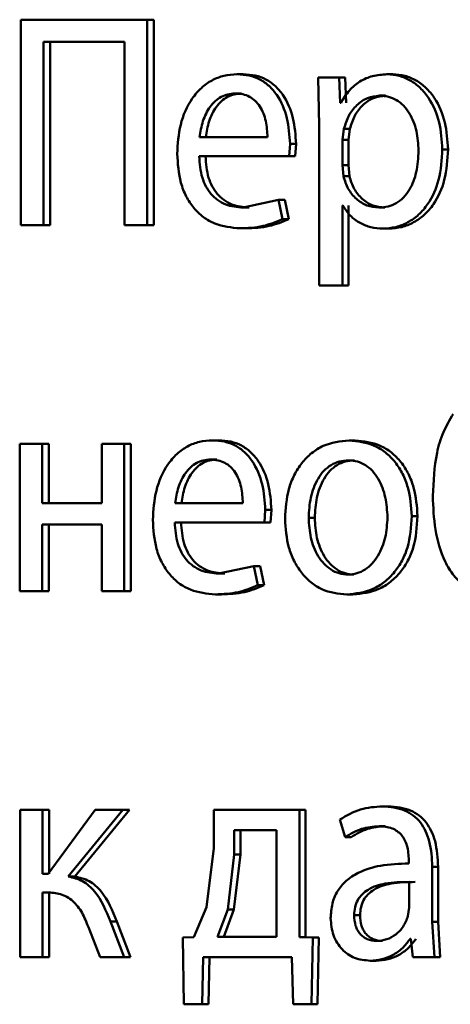
# Paper-space layout 'Лист1' of a CAD drawing. Units: millimetres. Extents: x -4042 to 5118, y -4359 to 2613.
# Drawn here: x -2481 to -2478, y 2309 to 2317 of the extents above; entities that cross this region are included whole.
import ezdxf

# ---------------------------------------------------------------- set-up
doc = ezdxf.new("R2010")
doc.units = ezdxf.units.MM

psp = doc.layouts.new('Лист1')

# ---------------------------------------------------------------- linework, layer by layer
at = {"color": 7, "linetype": 'Continuous', "lineweight": 50}
for p, q in [((-2481.3458, 2316.5913), (-2481.3458, 2314.9272)), ((-2480.3244, 2316.5913), (-2481.3458, 2316.5913)), ((-2480.3244, 2314.9272), (-2480.3244, 2316.5913)), ((-2480.2725, 2316.5913), (-2480.3244, 2316.5913)), ((-2480.2725, 2314.9272), (-2480.2725, 2316.5913)), ((-2480.5079, 2316.4113), (-2481.1649, 2316.4113)), ((-2481.1649, 2314.9272), (-2481.1649, 2316.4113)), ((-2481.1111, 2314.9272), (-2481.1111, 2316.4113)), ((-2480.5079, 2316.4113), (-2480.5079, 2314.9272)), ((-2479.5484, 2316.1492), (-2479.5986, 2316.1492)), ((-2478.9429, 2316.1221), (-2478.9343, 2315.7319)), ((-2478.7724, 2316.1221), (-2478.9429, 2316.1221)), ((-2478.7637, 2315.9174), (-2478.7724, 2316.1221)), ((-2478.724, 2316.1221), (-2478.7724, 2316.1221)), ((-2478.7153, 2315.9174), (-2478.724, 2316.1221)), ((-2478.3381, 2316.1492), (-2478.3856, 2316.1492)), ((-2479.5633, 2315.994), (-2479.6136, 2315.994)), ((-2478.397, 2315.9767), (-2478.4447, 2315.9767)), ((-2478.7594, 2315.9174), (-2478.7637, 2315.9174)), ((-2478.9343, 2315.7319), (-2478.9343, 2314.4382)), ((-2478.7334, 2315.7072), (-2478.7464, 2315.6183)), ((-2478.685, 2315.7072), (-2478.7334, 2315.7072)), ((-2478.685, 2315.7072), (-2478.698, 2315.6183)), ((-2479.3521, 2315.6405), (-2479.902, 2315.6405)), ((-2478.7464, 2315.6183), (-2478.7464, 2315.4133)), ((-2478.698, 2315.6183), (-2478.7464, 2315.6183)), ((-2478.698, 2315.6183), (-2478.698, 2315.4133)), ((-2479.1762, 2315.4853), (-2479.1697, 2315.5862)), ((-2479.1204, 2315.5862), (-2479.1697, 2315.5862)), ((-2479.1268, 2315.4853), (-2479.1204, 2315.5862)), ((-2477.8917, 2315.5417), (-2477.9383, 2315.5417)), ((-2479.1762, 2315.4853), (-2479.9042, 2315.4853)), ((-2479.1268, 2315.4853), (-2479.1762, 2315.4853)), ((-2478.7464, 2315.4133), (-2478.7378, 2315.3244)), ((-2478.698, 2315.4133), (-2478.7464, 2315.4133)), ((-2478.698, 2315.4133), (-2478.6894, 2315.3244)), ((-2478.6894, 2315.3244), (-2478.7378, 2315.3244)), ((-2479.2619, 2315.1318), (-2479.5494, 2315.0701)), ((-2479.23, 2314.9762), (-2479.2619, 2315.1318)), ((-2479.2124, 2315.1318), (-2479.2619, 2315.1318)), ((-2479.1805, 2314.9762), (-2479.2124, 2315.1318)), ((-2479.4992, 2315.0701), (-2479.5494, 2315.0701)), ((-2478.7421, 2315.0874), (-2478.7464, 2315.0874)), ((-2478.7464, 2314.4382), (-2478.7464, 2315.0874)), ((-2478.698, 2314.4382), (-2478.698, 2315.0874)), ((-2478.4035, 2315.0701), (-2478.4512, 2315.0701)), ((-2479.1805, 2314.9762), (-2479.23, 2314.9762)), ((-2481.1649, 2314.9272), (-2481.3458, 2314.9272)), ((-2481.1111, 2314.9272), (-2481.1649, 2314.9272)), ((-2480.3244, 2314.9272), (-2480.5079, 2314.9272)), ((-2480.2725, 2314.9272), (-2480.3244, 2314.9272)), ((-2479.5248, 2314.9025), (-2479.5751, 2314.9025)), ((-2478.371, 2314.9), (-2478.4186, 2314.9)), ((-2478.7464, 2314.4382), (-2478.9343, 2314.4382)), ((-2478.698, 2314.4382), (-2478.7464, 2314.4382)), ((-2481.3562, 2313.1587), (-2481.3562, 2311.9639)), ((-2481.1753, 2313.1587), (-2481.3562, 2313.1587)), ((-2481.1753, 2312.6772), (-2481.1753, 2313.1587)), ((-2481.1215, 2313.1587), (-2481.1753, 2313.1587)), ((-2481.1215, 2312.6772), (-2481.1215, 2313.1587)), ((-2480.6932, 2313.1587), (-2480.6932, 2312.6772)), ((-2480.5103, 2313.1587), (-2480.6932, 2313.1587)), ((-2480.5103, 2311.9639), (-2480.5103, 2313.1587)), ((-2480.458, 2313.1587), (-2480.5103, 2313.1587)), ((-2480.458, 2311.9639), (-2480.458, 2313.1587)), ((-2479.7466, 2313.1859), (-2479.7973, 2313.1859)), ((-2478.644, 2313.1859), (-2478.6922, 2313.1859)), ((-2479.7614, 2313.0307), (-2479.8122, 2313.0307)), ((-2478.6484, 2313.0233), (-2478.6966, 2313.0233)), ((-2480.6932, 2312.6772), (-2481.1753, 2312.6772)), ((-2479.5516, 2312.6772), (-2480.0998, 2312.6772)), ((-2479.3761, 2312.522), (-2479.3696, 2312.6229)), ((-2479.3199, 2312.6229), (-2479.3696, 2312.6229)), ((-2479.3263, 2312.522), (-2479.3199, 2312.6229)), ((-2480.6932, 2312.5047), (-2481.1753, 2312.5047)), ((-2481.1753, 2311.9639), (-2481.1753, 2312.5047)), ((-2481.1215, 2311.9639), (-2481.1215, 2312.5047)), ((-2480.6932, 2312.5047), (-2480.6932, 2311.9639)), ((-2479.3761, 2312.522), (-2480.1019, 2312.522)), ((-2479.3263, 2312.522), (-2479.3761, 2312.522)), ((-2478.9698, 2312.5586), (-2479.0188, 2312.5586)), ((-2478.1382, 2312.571), (-2478.1853, 2312.571)), ((-2479.4616, 2312.1685), (-2479.7483, 2312.1067)), ((-2479.6976, 2312.1067), (-2479.7483, 2312.1067)), ((-2479.4297, 2312.0129), (-2479.4616, 2312.1685)), ((-2479.4116, 2312.1685), (-2479.4616, 2312.1685)), ((-2479.3798, 2312.0129), (-2479.4116, 2312.1685)), ((-2478.6526, 2312.0993), (-2478.7009, 2312.0993)), ((-2481.1753, 2311.9639), (-2481.3562, 2311.9639)), ((-2481.1215, 2311.9639), (-2481.1753, 2311.9639)), ((-2480.5103, 2311.9639), (-2480.6932, 2311.9639)), ((-2480.458, 2311.9639), (-2480.5103, 2311.9639)), ((-2479.7232, 2311.9392), (-2479.7738, 2311.9392)), ((-2479.3798, 2312.0129), (-2479.4297, 2312.0129)), ((-2478.6613, 2311.9367), (-2478.7096, 2311.9367)), ((-2481.3521, 2310.1954), (-2481.3521, 2309.0005)), ((-2481.1711, 2310.1954), (-2481.3521, 2310.1954)), ((-2481.1711, 2309.6768), (-2481.1711, 2310.1954)), ((-2481.1173, 2310.1954), (-2481.1711, 2310.1954)), ((-2480.7461, 2310.1954), (-2481.1273, 2309.6768)), ((-2481.1173, 2309.6768), (-2481.1173, 2310.1954)), ((-2480.9642, 2309.6546), (-2480.5209, 2310.1954)), ((-2480.9109, 2309.6546), (-2480.4685, 2310.1954)), ((-2480.5209, 2310.1954), (-2480.7461, 2310.1954)), ((-2480.4685, 2310.1954), (-2480.5209, 2310.1954)), ((-2479.7866, 2310.1954), (-2479.7866, 2309.8846)), ((-2479.0943, 2310.1954), (-2479.7866, 2310.1954)), ((-2479.0943, 2309.1632), (-2479.0943, 2310.1954)), ((-2479.0451, 2310.1954), (-2479.0943, 2310.1954)), ((-2479.0451, 2309.1632), (-2479.0451, 2310.1954)), ((-2478.3731, 2310.2226), (-2478.4207, 2310.2226)), ((-2478.7659, 2310.1167), (-2478.7226, 2309.9735)), ((-2479.6203, 2310.0303), (-2479.6203, 2309.8327)), ((-2479.2791, 2310.0303), (-2479.6203, 2310.0303)), ((-2479.57, 2310.0303), (-2479.57, 2309.8327)), ((-2479.2791, 2309.1656), (-2479.2791, 2310.0303)), ((-2478.4013, 2310.0624), (-2478.449, 2310.0624)), ((-2478.6743, 2309.9735), (-2478.7226, 2309.9735)), ((-2479.7866, 2309.8846), (-2479.8466, 2309.4076)), ((-2479.6203, 2309.8327), (-2479.6738, 2309.3879)), ((-2479.57, 2309.8327), (-2479.6233, 2309.3879)), ((-2479.57, 2309.8327), (-2479.6203, 2309.8327)), ((-2478.209, 2309.7855), (-2478.209, 2309.7608)), ((-2478.0193, 2309.287), (-2478.0193, 2309.7336)), ((-2477.9726, 2309.7336), (-2478.0193, 2309.7336)), ((-2477.9726, 2309.287), (-2477.9726, 2309.7336)), ((-2481.1273, 2309.6768), (-2481.1711, 2309.6768)), ((-2480.9109, 2309.6546), (-2480.9642, 2309.6546)), ((-2478.2047, 2309.4031), (-2478.2047, 2309.6105)), ((-2481.1356, 2309.5265), (-2481.1711, 2309.5265)), ((-2481.1711, 2309.0005), (-2481.1711, 2309.5265)), ((-2481.1173, 2309.0005), (-2481.1173, 2309.5265)), ((-2479.8466, 2309.4076), (-2479.9488, 2309.1632)), ((-2479.6738, 2309.3879), (-2479.7567, 2309.1656)), ((-2479.6233, 2309.3879), (-2479.7061, 2309.1656)), ((-2479.6233, 2309.3879), (-2479.6738, 2309.3879)), ((-2478.2156, 2309.3336), (-2478.2047, 2309.4031)), ((-2478.6029, 2309.341), (-2478.651, 2309.341)), ((-2480.8007, 2309.245), (-2480.7062, 2309.0005)), ((-2480.5124, 2309.0005), (-2480.622, 2309.2919)), ((-2480.5694, 2309.2919), (-2480.622, 2309.2919)), ((-2480.4601, 2309.0005), (-2480.5694, 2309.2919)), ((-2478.0018, 2309.0005), (-2478.0193, 2309.287)), ((-2477.9726, 2309.287), (-2478.0193, 2309.287)), ((-2477.955, 2309.0005), (-2477.9726, 2309.287)), ((-2479.9488, 2309.1632), (-2480.0357, 2309.1607)), ((-2480.0357, 2309.1607), (-2480.0273, 2308.6202)), ((-2479.2791, 2309.1656), (-2479.7567, 2309.1656)), ((-2478.9855, 2309.1607), (-2479.0943, 2309.1632)), ((-2479.0451, 2309.1632), (-2479.0943, 2309.1632)), ((-2478.9366, 2309.1607), (-2479.0451, 2309.1632)), ((-2478.9963, 2308.6202), (-2478.9855, 2309.1607)), ((-2478.9366, 2309.1607), (-2478.9855, 2309.1607)), ((-2478.9473, 2308.6202), (-2478.9366, 2309.1607)), ((-2478.1916, 2309.1508), (-2478.1981, 2309.1508)), ((-2478.1916, 2309.1508), (-2478.1763, 2309.0005)), ((-2478.423, 2309.1335), (-2478.4708, 2309.1335)), ((-2481.1711, 2309.0005), (-2481.3521, 2309.0005)), ((-2481.1173, 2309.0005), (-2481.1711, 2309.0005)), ((-2480.5124, 2309.0005), (-2480.7062, 2309.0005)), ((-2480.4601, 2309.0005), (-2480.5124, 2309.0005)), ((-2479.8807, 2308.6202), (-2479.8722, 2309.0005)), ((-2479.1543, 2309.0005), (-2479.8722, 2309.0005)), ((-2479.8298, 2308.6202), (-2479.8213, 2309.0005)), ((-2479.1543, 2309.0005), (-2479.1454, 2308.6202)), ((-2478.0018, 2309.0005), (-2478.1763, 2309.0005)), ((-2477.955, 2309.0005), (-2478.0018, 2309.0005)), ((-2478.4729, 2308.9734), (-2478.5208, 2308.9734)), ((-2479.8807, 2308.6202), (-2480.0273, 2308.6202)), ((-2479.8298, 2308.6202), (-2479.8807, 2308.6202)), ((-2478.9963, 2308.6202), (-2479.1454, 2308.6202)), ((-2478.9473, 2308.6202), (-2478.9963, 2308.6202))]:
    psp.add_line(p, q, dxfattribs=at)
for points, knots in [([(-2479.5986, 2316.1492), (-2479.6341, 2316.1469), (-2479.7032, 2316.1424), (-2479.8019, 2316.1039), (-2479.89, 2316.0417), (-2479.9869, 2315.9278), (-2480.0674, 2315.7444), (-2480.0775, 2315.5849), (-2480.0825, 2315.505)], [0, 0, 0, 0, 0.128504, 0.250637, 0.374785, 0.501049, 0.750269, 1, 1, 1, 1]), ([(-2479.1697, 2315.5862), (-2479.1746, 2315.6564), (-2479.1842, 2315.7967), (-2479.2528, 2315.9584), (-2479.3369, 2316.0577), (-2479.4138, 2316.1112), (-2479.5027, 2316.1437), (-2479.5657, 2316.1473), (-2479.5986, 2316.1492)], [0, 0, 0, 0, 0.249754, 0.498954, 0.62095, 0.740454, 0.864657, 1, 1, 1, 1]), ([(-2479.1204, 2315.5862), (-2479.1252, 2315.6564), (-2479.1348, 2315.7966), (-2479.2033, 2315.9583), (-2479.2872, 2316.0577), (-2479.364, 2316.1112), (-2479.4526, 2316.1437), (-2479.5155, 2316.1473), (-2479.5484, 2316.1492)], [0, 0, 0, 0, 0.249995, 0.499335, 0.621327, 0.74076, 0.864832, 1, 1, 1, 1]), ([(-2478.3856, 2316.1492), (-2478.425, 2316.1466), (-2478.5006, 2316.1416), (-2478.6055, 2316.0958), (-2478.6953, 2316.0214), (-2478.7376, 2315.9527), (-2478.7594, 2315.9174)], [0, 0, 0, 0, 0.263556, 0.506464, 0.745967, 1, 1, 1, 1]), ([(-2477.9383, 2315.5417), (-2477.9428, 2315.6154), (-2477.9517, 2315.7628), (-2478.025, 2315.9335), (-2478.1139, 2316.042), (-2478.1956, 2316.103), (-2478.2876, 2316.1421), (-2478.3526, 2316.1468), (-2478.3856, 2316.1492)], [0, 0, 0, 0, 0.249789, 0.499079, 0.625846, 0.749471, 0.872805, 1, 1, 1, 1]), ([(-2477.8917, 2315.5417), (-2477.8962, 2315.6154), (-2477.9051, 2315.7627), (-2477.9783, 2315.9335), (-2478.0669, 2316.042), (-2478.1486, 2316.1029), (-2478.2404, 2316.142), (-2478.3052, 2316.1468), (-2478.3381, 2316.1492)], [0, 0, 0, 0, 0.2500338, 0.4994707, 0.6263133, 0.7497113, 0.8732859, 1, 1, 1, 1]), ([(-2479.6136, 2315.994), (-2479.6335, 2315.9927), (-2479.6722, 2315.99), (-2479.7272, 2315.9685), (-2479.7761, 2315.9335), (-2479.8308, 2315.8707), (-2479.8802, 2315.772), (-2479.8948, 2315.6843), (-2479.902, 2315.6405)], [0, 0, 0, 0, 0.129139, 0.251474, 0.373238, 0.500749, 0.750255, 1, 1, 1, 1]), ([(-2479.5633, 2315.994), (-2479.5832, 2315.9927), (-2479.6218, 2315.99), (-2479.6766, 2315.9685), (-2479.7255, 2315.9335), (-2479.78, 2315.8707), (-2479.8293, 2315.7719), (-2479.8438, 2315.6843), (-2479.8511, 2315.6405)], [0, 0, 0, 0, 0.128989, 0.251206, 0.372901, 0.500399, 0.750026, 1, 1, 1, 1]), ([(-2479.3521, 2315.6405), (-2479.3543, 2315.6843), (-2479.3587, 2315.7718), (-2479.3993, 2315.8736), (-2479.4507, 2315.9363), (-2479.4982, 2315.97), (-2479.5536, 2315.9904), (-2479.593, 2315.9928), (-2479.6136, 2315.994)], [0, 0, 0, 0, 0.249823, 0.499017, 0.620317, 0.739401, 0.863755, 1, 1, 1, 1]), ([(-2478.4447, 2315.9767), (-2478.4782, 2315.9724), (-2478.5452, 2315.9639), (-2478.6321, 2315.9029), (-2478.7002, 2315.8164), (-2478.7222, 2315.744), (-2478.7334, 2315.7072)], [0, 0, 0, 0, 0.2500236, 0.4998476, 0.7462134, 1, 1, 1, 1]), ([(-2478.397, 2315.9767), (-2478.4304, 2315.9724), (-2478.4974, 2315.9639), (-2478.584, 2315.9029), (-2478.652, 2315.8164), (-2478.6739, 2315.744), (-2478.685, 2315.7072)], [0, 0, 0, 0, 0.249803, 0.49953, 0.745974, 1, 1, 1, 1]), ([(-2478.1304, 2315.5319), (-2478.1335, 2315.5851), (-2478.1397, 2315.6914), (-2478.1885, 2315.8164), (-2478.2498, 2315.8974), (-2478.3076, 2315.9429), (-2478.3737, 2315.9715), (-2478.4207, 2315.9749), (-2478.4447, 2315.9767)], [0, 0, 0, 0, 0.249903, 0.499325, 0.62679, 0.74909, 0.871657, 1, 1, 1, 1]), ([(-2478.4512, 2315.0701), (-2478.4261, 2315.0718), (-2478.3775, 2315.0751), (-2478.3087, 2315.1039), (-2478.2488, 2315.1507), (-2478.188, 2315.2323), (-2478.139, 2315.3622), (-2478.1334, 2315.4725), (-2478.1304, 2315.5319)], [0, 0, 0, 0, 0.1293402, 0.2504335, 0.3733832, 0.5006274, 0.7312444, 1, 1, 1, 1]), ([(-2478.4186, 2314.9), (-2478.3834, 2314.9025), (-2478.3141, 2314.9073), (-2478.2151, 2314.9472), (-2478.1265, 2315.0098), (-2478.0325, 2315.1198), (-2477.9519, 2315.3004), (-2477.943, 2315.458), (-2477.9383, 2315.5417)], [0, 0, 0, 0, 0.12708, 0.250572, 0.375136, 0.500934, 0.73474, 1, 1, 1, 1]), ([(-2478.371, 2314.9), (-2478.3359, 2314.9025), (-2478.2667, 2314.9073), (-2478.168, 2314.9472), (-2478.0796, 2315.0097), (-2477.9858, 2315.1197), (-2477.9054, 2315.3003), (-2477.8964, 2315.4579), (-2477.8917, 2315.5417)], [0, 0, 0, 0, 0.1269341, 0.25031, 0.3746538, 0.500316, 0.7343381, 1, 1, 1, 1]), ([(-2480.0825, 2315.505), (-2480.0775, 2315.4255), (-2480.0698, 2315.3053), (-2480.0126, 2315.1599), (-2479.9509, 2315.0647), (-2479.8717, 2314.9894), (-2479.7479, 2314.9183), (-2479.644, 2314.9088), (-2479.5751, 2314.9025)], [0, 0, 0, 0, 0.2494922, 0.376913, 0.4997189, 0.6232996, 0.7501445, 1, 1, 1, 1]), ([(-2479.5494, 2315.0701), (-2479.5972, 2315.0744), (-2479.6694, 2315.0808), (-2479.756, 2315.1288), (-2479.8105, 2315.1791), (-2479.8521, 2315.2412), (-2479.8936, 2315.3411), (-2479.8999, 2315.4263), (-2479.9042, 2315.4853)], [0, 0, 0, 0, 0.249921, 0.3774, 0.500336, 0.61495, 0.733369, 1, 1, 1, 1]), ([(-2479.4992, 2315.0701), (-2479.547, 2315.0744), (-2479.619, 2315.0808), (-2479.7054, 2315.1288), (-2479.7598, 2315.1791), (-2479.8012, 2315.2412), (-2479.8426, 2315.3411), (-2479.8489, 2315.4262), (-2479.8532, 2315.4853)], [0, 0, 0, 0, 0.249654, 0.377079, 0.49995, 0.614639, 0.732807, 1, 1, 1, 1]), ([(-2478.7378, 2315.3244), (-2478.7266, 2315.2888), (-2478.7046, 2315.2184), (-2478.6359, 2315.1367), (-2478.5498, 2315.0802), (-2478.4843, 2315.0735), (-2478.4512, 2315.0701)], [0, 0, 0, 0, 0.252866, 0.499744, 0.74748, 1, 1, 1, 1]), ([(-2478.6894, 2315.3244), (-2478.6783, 2315.2888), (-2478.6563, 2315.2185), (-2478.5878, 2315.1367), (-2478.5019, 2315.0802), (-2478.4365, 2315.0735), (-2478.4035, 2315.0701)], [0, 0, 0, 0, 0.2531093, 0.5000601, 0.7476964, 1, 1, 1, 1]), ([(-2478.7421, 2315.0874), (-2478.7235, 2315.0586), (-2478.686, 2315.0004), (-2478.605, 2314.9427), (-2478.5146, 2314.9063), (-2478.4512, 2314.9021), (-2478.4186, 2314.9)], [0, 0, 0, 0, 0.246718, 0.499452, 0.743061, 1, 1, 1, 1]), ([(-2479.5751, 2314.9025), (-2479.5121, 2314.9048), (-2479.3939, 2314.9091), (-2479.2822, 2314.9548), (-2479.23, 2314.9762)], [0, 0, 0, 0, 0.53253, 1, 1, 1, 1]), ([(-2479.5248, 2314.9025), (-2479.462, 2314.9048), (-2479.3441, 2314.9091), (-2479.2326, 2314.9548), (-2479.1805, 2314.9762)], [0, 0, 0, 0, 0.532487, 1, 1, 1, 1]), ([(-2477.8506, 2313.3983), (-2477.8783, 2313.3509), (-2477.9352, 2313.2535), (-2478.0015, 2313.0302), (-2478.0094, 2312.8535), (-2478.0146, 2312.7368)], [0, 0, 0, 0, 0.243145, 0.500263, 1, 1, 1, 1]), ([(-2479.7973, 2313.1859), (-2479.8327, 2313.1836), (-2479.9016, 2313.1791), (-2480, 2313.1406), (-2480.0878, 2313.0784), (-2480.1844, 2312.9644), (-2480.2646, 2312.7811), (-2480.2746, 2312.6216), (-2480.2797, 2312.5417)], [0, 0, 0, 0, 0.128507, 0.250637, 0.374783, 0.501048, 0.750268, 1, 1, 1, 1]), ([(-2479.3696, 2312.6229), (-2479.3744, 2312.6931), (-2479.3841, 2312.8334), (-2479.4526, 2312.995), (-2479.5364, 2313.0944), (-2479.6132, 2313.1479), (-2479.7017, 2313.1804), (-2479.7646, 2313.184), (-2479.7973, 2313.1859)], [0, 0, 0, 0, 0.249751, 0.498953, 0.621008, 0.740535, 0.864718, 1, 1, 1, 1]), ([(-2479.3199, 2312.6229), (-2479.3247, 2312.6931), (-2479.3343, 2312.8333), (-2479.4026, 2312.995), (-2479.4863, 2313.0943), (-2479.5628, 2313.1479), (-2479.6512, 2313.1804), (-2479.7139, 2313.184), (-2479.7466, 2313.1859)], [0, 0, 0, 0, 0.249992, 0.499334, 0.621385, 0.74084, 0.864892, 1, 1, 1, 1]), ([(-2478.6922, 2313.1859), (-2478.7638, 2313.1779), (-2478.8714, 2313.1658), (-2478.9969, 2313.0859), (-2479.0767, 2313.0052), (-2479.1389, 2312.9057), (-2479.1971, 2312.7559), (-2479.205, 2312.6328), (-2479.2103, 2312.5512)], [0, 0, 0, 0, 0.24958, 0.375383, 0.50008, 0.623155, 0.750409, 1, 1, 1, 1]), ([(-2478.1853, 2312.571), (-2478.1907, 2312.6501), (-2478.1987, 2312.7696), (-2478.256, 2312.9148), (-2478.317, 2313.0115), (-2478.3951, 2313.0899), (-2478.518, 2313.1671), (-2478.6226, 2313.1784), (-2478.6922, 2313.1859)], [0, 0, 0, 0, 0.249577, 0.376869, 0.499913, 0.624707, 0.750397, 1, 1, 1, 1]), ([(-2478.1382, 2312.571), (-2478.1435, 2312.6501), (-2478.1516, 2312.7696), (-2478.2088, 2312.9148), (-2478.2696, 2313.0115), (-2478.3475, 2313.0899), (-2478.4701, 2313.1671), (-2478.5745, 2313.1784), (-2478.644, 2313.1859)], [0, 0, 0, 0, 0.249831, 0.377248, 0.500293, 0.625087, 0.750671, 1, 1, 1, 1]), ([(-2479.8122, 2313.0307), (-2479.832, 2313.0294), (-2479.8706, 2313.0267), (-2479.9254, 2313.0052), (-2479.9742, 2312.9702), (-2480.0287, 2312.9074), (-2480.0781, 2312.8087), (-2480.0926, 2312.721), (-2480.0998, 2312.6772)], [0, 0, 0, 0, 0.129142, 0.25148, 0.373244, 0.500749, 0.750256, 1, 1, 1, 1]), ([(-2479.7614, 2313.0307), (-2479.7812, 2313.0294), (-2479.8198, 2313.0267), (-2479.8744, 2313.0052), (-2479.9231, 2312.9702), (-2479.9775, 2312.9074), (-2480.0267, 2312.8087), (-2480.0412, 2312.721), (-2480.0484, 2312.6772)], [0, 0, 0, 0, 0.128992, 0.251212, 0.372907, 0.5004, 0.750026, 1, 1, 1, 1]), ([(-2479.5516, 2312.6772), (-2479.5538, 2312.721), (-2479.5581, 2312.8085), (-2479.5985, 2312.9103), (-2479.6498, 2312.973), (-2479.6972, 2313.0067), (-2479.7523, 2313.0271), (-2479.7916, 2313.0295), (-2479.8122, 2313.0307)], [0, 0, 0, 0, 0.249823, 0.499019, 0.620337, 0.739424, 0.86377, 1, 1, 1, 1]), ([(-2478.6966, 2313.0233), (-2478.7219, 2313.0215), (-2478.7708, 2313.0181), (-2478.8393, 2312.9888), (-2478.8983, 2312.9408), (-2478.9603, 2312.8555), (-2479.0093, 2312.7246), (-2479.0156, 2312.614), (-2479.0188, 2312.5586)], [0, 0, 0, 0, 0.130362, 0.25197, 0.372753, 0.500798, 0.750167, 1, 1, 1, 1]), ([(-2478.6484, 2313.0233), (-2478.6736, 2313.0215), (-2478.7224, 2313.0181), (-2478.7908, 2312.9888), (-2478.8496, 2312.9408), (-2478.9115, 2312.8554), (-2478.9603, 2312.7246), (-2478.9667, 2312.614), (-2478.9698, 2312.5586)], [0, 0, 0, 0, 0.130195, 0.251675, 0.372391, 0.500433, 0.749944, 1, 1, 1, 1]), ([(-2478.3812, 2312.5636), (-2478.3847, 2312.6178), (-2478.3917, 2312.7263), (-2478.4401, 2312.8547), (-2478.5005, 2312.9398), (-2478.558, 2312.9883), (-2478.6247, 2313.0181), (-2478.6722, 2313.0215), (-2478.6966, 2313.0233)], [0, 0, 0, 0, 0.249794, 0.499266, 0.629413, 0.750782, 0.871548, 1, 1, 1, 1]), ([(-2478.0146, 2312.7368), (-2478.011, 2312.6453), (-2478.0039, 2312.4626), (-2477.9415, 2312.24), (-2477.8503, 2312.0883), (-2477.7576, 2312.0004), (-2477.6439, 2311.9457), (-2477.5615, 2311.9398), (-2477.5187, 2311.9367)], [0, 0, 0, 0, 0.250151, 0.49975, 0.626485, 0.747314, 0.868898, 1, 1, 1, 1]), ([(-2480.2797, 2312.5417), (-2480.2746, 2312.4622), (-2480.267, 2312.342), (-2480.21, 2312.1966), (-2480.1486, 2312.1014), (-2480.0695, 2312.0261), (-2479.9461, 2311.9549), (-2479.8425, 2311.9455), (-2479.7738, 2311.9392)], [0, 0, 0, 0, 0.249493, 0.376921, 0.499719, 0.623297, 0.750144, 1, 1, 1, 1]), ([(-2479.7483, 2312.1067), (-2479.7959, 2312.111), (-2479.8679, 2312.1174), (-2479.9542, 2312.1654), (-2480.0085, 2312.2158), (-2480.05, 2312.2779), (-2480.0914, 2312.3778), (-2480.0976, 2312.463), (-2480.1019, 2312.522)], [0, 0, 0, 0, 0.24992, 0.377397, 0.500336, 0.614951, 0.73337, 1, 1, 1, 1]), ([(-2479.6976, 2312.1067), (-2479.7452, 2312.111), (-2479.8171, 2312.1174), (-2479.9032, 2312.1654), (-2479.9574, 2312.2158), (-2479.9987, 2312.2779), (-2480.0399, 2312.3778), (-2480.0462, 2312.4629), (-2480.0505, 2312.522)], [0, 0, 0, 0, 0.249654, 0.377076, 0.49995, 0.61464, 0.732808, 1, 1, 1, 1]), ([(-2479.2103, 2312.5512), (-2479.205, 2312.4724), (-2479.197, 2312.3535), (-2479.1404, 2312.2092), (-2479.0803, 2312.113), (-2479.0034, 2312.0347), (-2478.8826, 2311.9567), (-2478.7787, 2311.9447), (-2478.7096, 2311.9367)], [0, 0, 0, 0, 0.249577, 0.376612, 0.499935, 0.624843, 0.750456, 1, 1, 1, 1]), ([(-2479.0188, 2312.5586), (-2479.0156, 2312.5042), (-2479.0091, 2312.3955), (-2478.9587, 2312.2682), (-2478.897, 2312.1849), (-2478.8392, 2312.1368), (-2478.7728, 2312.1052), (-2478.7251, 2312.1013), (-2478.7009, 2312.0993)], [0, 0, 0, 0, 0.249834, 0.499279, 0.627195, 0.74963, 0.87328, 1, 1, 1, 1]), ([(-2478.9698, 2312.5586), (-2478.9666, 2312.5042), (-2478.9602, 2312.3955), (-2478.9098, 2312.2682), (-2478.8483, 2312.1849), (-2478.7906, 2312.1368), (-2478.7244, 2312.1052), (-2478.6767, 2312.1013), (-2478.6526, 2312.0993)], [0, 0, 0, 0, 0.250056, 0.499636, 0.627547, 0.749916, 0.873442, 1, 1, 1, 1]), ([(-2478.7096, 2311.9367), (-2478.6379, 2311.9452), (-2478.5299, 2311.9579), (-2478.4027, 2312.037), (-2478.3225, 2312.1156), (-2478.2605, 2312.2105), (-2478.199, 2312.3592), (-2478.1909, 2312.4847), (-2478.1853, 2312.571)], [0, 0, 0, 0, 0.249607, 0.376012, 0.500127, 0.61753, 0.737037, 1, 1, 1, 1]), ([(-2478.7009, 2312.0993), (-2478.6767, 2312.1014), (-2478.6286, 2312.1054), (-2478.5618, 2312.1379), (-2478.5037, 2312.1869), (-2478.4421, 2312.2705), (-2478.3911, 2312.3986), (-2478.3845, 2312.5081), (-2478.3812, 2312.5636)], [0, 0, 0, 0, 0.126281, 0.250342, 0.372701, 0.500689, 0.746537, 1, 1, 1, 1]), ([(-2478.6613, 2311.9367), (-2478.5895, 2311.9452), (-2478.4813, 2311.9581), (-2478.3541, 2312.0378), (-2478.2741, 2312.1168), (-2478.2125, 2312.2117), (-2478.1517, 2312.3601), (-2478.1437, 2312.4851), (-2478.1382, 2312.571)], [0, 0, 0, 0, 0.250288, 0.377071, 0.501684, 0.618628, 0.737768, 1, 1, 1, 1]), ([(-2479.7738, 2311.9392), (-2479.7111, 2311.9415), (-2479.5932, 2311.9458), (-2479.4818, 2311.9915), (-2479.4297, 2312.0129)], [0, 0, 0, 0, 0.532533, 1, 1, 1, 1]), ([(-2479.7232, 2311.9392), (-2479.6606, 2311.9415), (-2479.543, 2311.9458), (-2479.4318, 2311.9915), (-2479.3798, 2312.0129)], [0, 0, 0, 0, 0.532491, 1, 1, 1, 1]), ([(-2478.4207, 2310.2226), (-2478.4816, 2310.2186), (-2478.6033, 2310.2105), (-2478.7118, 2310.1479), (-2478.7659, 2310.1167)], [0, 0, 0, 0, 0.5004615, 1, 1, 1, 1]), ([(-2478.0193, 2309.7336), (-2478.0228, 2309.8036), (-2478.0277, 2309.9035), (-2478.0705, 2310.0222), (-2478.1137, 2310.0942), (-2478.1713, 2310.1519), (-2478.2723, 2310.2109), (-2478.3597, 2310.2178), (-2478.4207, 2310.2226)], [0, 0, 0, 0, 0.273316, 0.390411, 0.499955, 0.613294, 0.730472, 1, 1, 1, 1]), ([(-2477.9726, 2309.7336), (-2477.976, 2309.8037), (-2477.981, 2309.9036), (-2478.0237, 2310.0223), (-2478.0667, 2310.0942), (-2478.1242, 2310.1519), (-2478.2249, 2310.2109), (-2478.3122, 2310.2178), (-2478.3731, 2310.2226)], [0, 0, 0, 0, 0.273984, 0.390805, 0.500356, 0.613683, 0.730784, 1, 1, 1, 1]), ([(-2478.7226, 2309.9735), (-2478.6798, 2309.9991), (-2478.5941, 2310.0502), (-2478.4974, 2310.0584), (-2478.449, 2310.0624)], [0, 0, 0, 0, 0.499783, 1, 1, 1, 1]), ([(-2478.6743, 2309.9735), (-2478.6315, 2309.9991), (-2478.5461, 2310.0502), (-2478.4496, 2310.0584), (-2478.4013, 2310.0624)], [0, 0, 0, 0, 0.499863, 1, 1, 1, 1]), ([(-2478.449, 2310.0624), (-2478.4134, 2310.0598), (-2478.3624, 2310.056), (-2478.3028, 2310.0241), (-2478.268, 2309.9925), (-2478.2412, 2309.9521), (-2478.2144, 2309.884), (-2478.2112, 2309.826), (-2478.209, 2309.7855)], [0, 0, 0, 0, 0.271579, 0.388704, 0.500276, 0.611188, 0.728279, 1, 1, 1, 1]), ([(-2478.209, 2309.7608), (-2478.2859, 2309.7582), (-2478.4256, 2309.7536), (-2478.5983, 2309.7011), (-2478.7157, 2309.626), (-2478.7889, 2309.5404), (-2478.8339, 2309.4341), (-2478.8388, 2309.3567), (-2478.8414, 2309.3166)], [0, 0, 0, 0, 0.275394, 0.50066, 0.635695, 0.75638, 0.873826, 1, 1, 1, 1]), ([(-2480.622, 2309.2919), (-2480.6581, 2309.3781), (-2480.7123, 2309.5075), (-2480.8445, 2309.6274), (-2480.9243, 2309.6455), (-2480.9642, 2309.6546)], [0, 0, 0, 0, 0.49966, 0.749743, 1, 1, 1, 1]), ([(-2480.5694, 2309.2919), (-2480.6054, 2309.3781), (-2480.6594, 2309.5073), (-2480.7913, 2309.6272), (-2480.8709, 2309.6455), (-2480.9109, 2309.6546)], [0, 0, 0, 0, 0.499972, 0.749303, 1, 1, 1, 1]), ([(-2478.2047, 2309.6105), (-2478.2698, 2309.6097), (-2478.3837, 2309.6082), (-2478.5152, 2309.5682), (-2478.5879, 2309.5134), (-2478.6245, 2309.4645), (-2478.6471, 2309.4056), (-2478.6497, 2309.363), (-2478.651, 2309.341)], [0, 0, 0, 0, 0.344122, 0.601705, 0.706502, 0.802553, 0.897702, 1, 1, 1, 1]), ([(-2478.1575, 2309.6105), (-2478.2225, 2309.6097), (-2478.3362, 2309.6082), (-2478.4673, 2309.5682), (-2478.5399, 2309.5134), (-2478.5765, 2309.4644), (-2478.5989, 2309.4056), (-2478.6015, 2309.363), (-2478.6029, 2309.341)], [0, 0, 0, 0, 0.343897, 0.601362, 0.706165, 0.802278, 0.897544, 1, 1, 1, 1]), ([(-2481.1356, 2309.5265), (-2481.0987, 2309.5243), (-2481.0251, 2309.5199), (-2480.9225, 2309.4625), (-2480.8476, 2309.3633), (-2480.8163, 2309.2845), (-2480.8007, 2309.245)], [0, 0, 0, 0, 0.250476, 0.499961, 0.749646, 1, 1, 1, 1]), ([(-2478.8414, 2309.3166), (-2478.837, 2309.2697), (-2478.8303, 2309.1991), (-2478.7898, 2309.1166), (-2478.7499, 2309.0643), (-2478.7019, 2309.0234), (-2478.6271, 2308.9827), (-2478.564, 2308.9772), (-2478.5208, 2308.9734)], [0, 0, 0, 0, 0.249001, 0.374794, 0.499339, 0.618377, 0.738585, 1, 1, 1, 1]), ([(-2478.651, 2309.341), (-2478.6492, 2309.3118), (-2478.6465, 2309.2694), (-2478.625, 2309.2197), (-2478.6036, 2309.1891), (-2478.5769, 2309.1644), (-2478.5334, 2309.1393), (-2478.4963, 2309.1359), (-2478.4708, 2309.1335)], [0, 0, 0, 0, 0.263904, 0.382135, 0.499651, 0.618017, 0.737577, 1, 1, 1, 1]), ([(-2478.6029, 2309.341), (-2478.601, 2309.3118), (-2478.5984, 2309.2694), (-2478.5769, 2309.2197), (-2478.5556, 2309.1891), (-2478.5289, 2309.1644), (-2478.4856, 2309.1393), (-2478.4485, 2309.1359), (-2478.423, 2309.1335)], [0, 0, 0, 0, 0.264183, 0.382494, 0.500039, 0.618377, 0.737856, 1, 1, 1, 1]), ([(-2478.4708, 2309.1335), (-2478.4424, 2309.1359), (-2478.3871, 2309.1407), (-2478.3118, 2309.1831), (-2478.2497, 2309.247), (-2478.227, 2309.3047), (-2478.2156, 2309.3336)], [0, 0, 0, 0, 0.25664, 0.500261, 0.749101, 1, 1, 1, 1]), ([(-2478.5208, 2308.9734), (-2478.4892, 2308.9755), (-2478.4272, 2308.9797), (-2478.3385, 2309.0155), (-2478.2581, 2309.07), (-2478.218, 2309.1241), (-2478.1981, 2309.1508)], [0, 0, 0, 0, 0.25467, 0.500292, 0.753501, 1, 1, 1, 1]), ([(-2478.4729, 2308.9734), (-2478.4414, 2308.9755), (-2478.3795, 2308.9797), (-2478.291, 2309.0155), (-2478.2108, 2309.0701), (-2478.1708, 2309.1241), (-2478.151, 2309.1508)], [0, 0, 0, 0, 0.254572, 0.500098, 0.75336, 1, 1, 1, 1])]:
    psp.add_open_spline(points, degree=3, knots=knots, dxfattribs=at)

doc.saveas('drawing.dxf')
